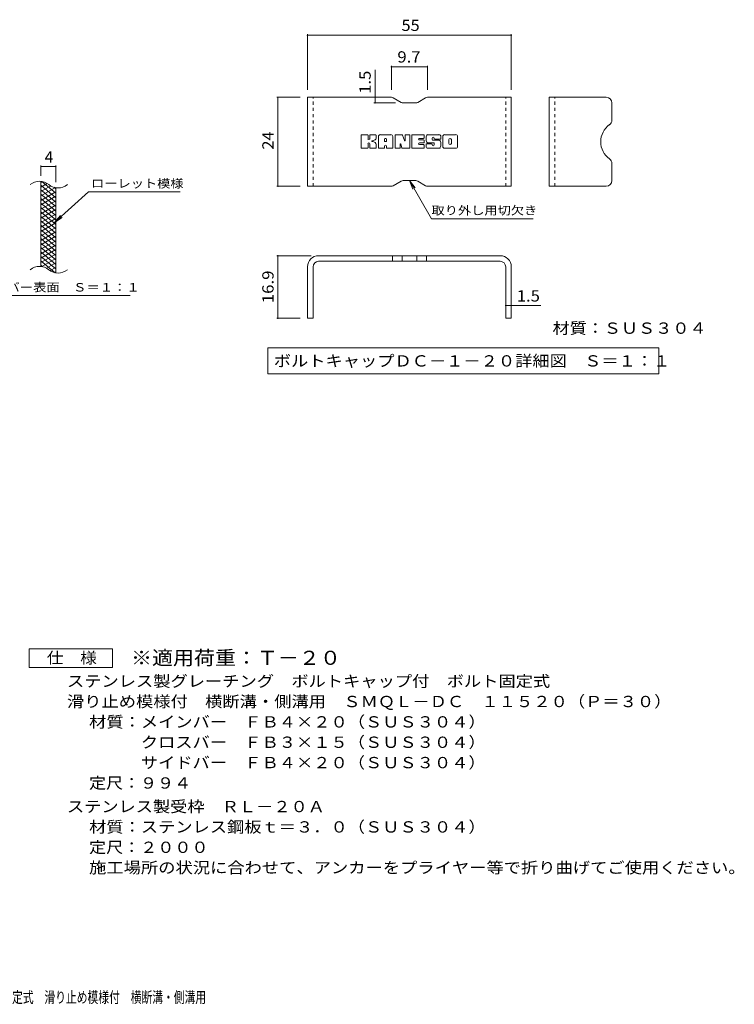
# Model space of a CAD drawing. Units: millimetres. Extents: x -1673 to 1866, y -1382 to 1323.
# Drawn here: x -63 to 1866, y -1336 to 1323 of the extents above; entities that cross this region are included whole.
import ezdxf

# ---------------------------------------------------------------- set-up
doc = ezdxf.new("R2010")
doc.units = ezdxf.units.MM
doc.header["$LTSCALE"] = 10
doc.linetypes.add('JWW_DASHED1', pattern=[1.693333, 0.846667, -0.846667])
for name, color, linetype in [('4-FIRELINE', 7, 'Continuous'), ('99-SI-BOUEN', 7, 'Continuous'), ('99-SI-KIKAI', 7, 'Continuous'), ('99-SI-SIZEN', 7, 'Continuous'), ('C-2_仕上', 7, 'Continuous'), ('C-4_その他', 7, 'Continuous'), ('C-5_文字', 7, 'Continuous'), ('C-9_1階平面図_全体$4_0', 7, 'Continuous'), ('D-5_文字', 7, 'Continuous'), ('F-5ﾚｲﾔ', 7, 'Continuous')]:
    doc.layers.add(name, color=color, linetype=linetype)
doc.styles.add('ＭＳ ゴシック', font='txt', dxfattribs={"height": 1})

msp = doc.modelspace()

# ---------------------------------------------------------------- linework, layer by layer
at = {"layer": '4-FIRELINE', "color": 7, "linetype": 'Continuous', "lineweight": 9}
for p, q in [((859, 977.7), (859, 1011.2)), ((875.8, 1012.8), (860.5, 1012.8)), ((877.4, 1011.2), (877.4, 1002)), ((882.4, 1011.2), (882.4, 1002)), ((897.4, 1012.8), (884, 1012.8)), ((899, 1011.2), (899, 1003.4)), ((938.8, 1012.8), (910.9, 1012.8)), ((950.8, 1011.2), (950.8, 977.7)), ((952.4, 1012.8), (969.4, 1012.8)), ((970.9, 1011.7), (975.7, 996.8)), ((977.3, 1011.2), (977.3, 997)), ((978.9, 1012.8), (989.1, 1012.8)), ((990.6, 1011.2), (990.6, 977.7)), ((995.7, 977.7), (995.7, 1011.2)), ((997.3, 1012.8), (1027.5, 1012.8)), ((1029.1, 1004.5), (1029.1, 1011.2)), ((1068.9, 1012.8), (1038.4, 1012.8)), ((1114, 1012.8), (1084.5, 1012.8)), ((877.4, 977.7), (877.4, 988.5)), ((882.3, 977.7), (882.3, 988.5)), ((899, 977.7), (899, 987)), ((905.7, 977.7), (905.7, 1007.6)), ((922.3, 994.9), (922.3, 1000.3)), ((926.9, 994.3), (922.8, 994.3)), ((927.4, 994.9), (927.4, 1000.3)), ((944, 977.7), (944, 1007.6)), ((963.9, 977.7), (963.9, 986.8)), ((968.8, 977.3), (965.9, 987.1)), ((1027.5, 1002.9), (1016.3, 1002.9)), ((1027.5, 998.5), (1016.3, 998.5)), ((1027.5, 990.4), (1016.3, 990.4)), ((1027.4, 986.2), (1016.3, 986.2)), ((1028.9, 977.7), (1028.9, 984.6)), ((1029.1, 992), (1029.1, 996.9)), ((1034.1, 986.2), (1034.1, 981.4)), ((1035.7, 987.8), (1049.2, 987.8)), ((1054.2, 991.1), (1038.4, 991.1)), ((1050.7, 999.4), (1050.7, 1003.5)), ((1050.8, 986.2), (1050.8, 985.1)), ((1052.3, 997.8), (1069.9, 997.8)), ((1055.8, 989.5), (1055.8, 985.1)), ((1055.9, 1002.6), (1055.9, 1003.5)), ((1057.4, 1001), (1074.2, 1001)), ((1074.2, 1007.6), (1074.2, 1001)), ((1079.2, 981.4), (1079.2, 1007.6)), ((1096, 989.3), (1096, 999.6)), ((1102.4, 989.3), (1102.4, 999.6)), ((1119.2, 1007.6), (1119.2, 981.4)), ((860.5, 976.1), (875.8, 976.1)), ((883.9, 976.1), (897.5, 976.1)), ((920.7, 976.1), (907.2, 976.1)), ((922.3, 977.7), (922.3, 981.9)), ((927.4, 977.7), (927.4, 981.9)), ((929, 976.1), (942.5, 976.1)), ((962.4, 976.1), (952.4, 976.1)), ((989.1, 976.1), (970.3, 976.1)), ((997.3, 976.1), (1027.4, 976.1)), ((1069.9, 976.1), (1039.4, 976.1)), ((1114, 976.1), (1084.5, 976.1))]:
    msp.add_line(p, q, dxfattribs=at)
for centre, radius, start, end in [((860.5, 1011.2), 1.57, 90, 180), ((875.8, 1011.2), 1.57, 0, 90), ((884, 1011.2), 1.57, 90, 180), ((897.4, 1011.2), 1.57, 0, 90), ((910.9, 1007.6), 5.24, 90, 180), ((938.8, 1007.6), 5.24, 0, 90), ((952.4, 1011.2), 1.57, 90, 180), ((969.4, 1011.2), 1.57, 17.7564, 90), ((978.9, 1011.2), 1.57, 90, 180), ((989.1, 1011.2), 1.57, 0, 90), ((997.3, 1011.2), 1.57, 90, 180), ((1027.5, 1011.2), 1.57, 0, 90), ((1057.9, 1002), 23.8, 157.1011, 202.8989), ((1038.4, 1010.2), 2.62, 90, 157.1011), ((1068.9, 1007.6), 5.24, 0, 90), ((1084.5, 1007.6), 5.24, 90, 180), ((1114, 1007.6), 5.24, 0, 90), ((879.9, 1002), 2.51, 180, 0), ((879.8, 988.5), 2.49, 0, 180), ((888.2, 995.3), 0.878, 97.3317, 266.5718), ((885.2, 1018.6), 22.6, 277.3317, 299.4207), ((887.2, 978), 16.4, 53.7199, 86.5718), ((893.8, 1003.4), 5.24, 299.4207, 0), ((893.8, 987), 5.24, 0, 53.7199), ((924.9, 1000.3), 2.55, 0, 180), ((922.8, 994.9), 0.524, 180, 270), ((924.9, 981.9), 2.55, 0, 180), ((926.9, 994.9), 0.524, 270, 0), ((965, 986.8), 1.01, 16.4888, 180), ((976.5, 997), 0.827, 197.7564, 0), ((1016.3, 1000.7), 2.2, 90, 270), ((1016.3, 988.3), 2.14, 90, 270), ((1027.4, 984.6), 1.57, 0, 90), ((1027.5, 1004.5), 1.57, 270, 0), ((1027.5, 996.9), 1.57, 0, 90), ((1027.5, 992), 1.57, 270, 0), ((1035.7, 986.2), 1.57, 90, 180), ((1038.4, 993.7), 2.62, 202.8989, 270), ((1049.2, 986.2), 1.57, 0, 90), ((1053.3, 1003.5), 2.59, 0, 180), ((1052.3, 999.4), 1.57, 180, 270), ((1053.3, 985.1), 2.5, 180, 0), ((1054.2, 989.5), 1.57, 0, 90), ((1057.4, 1002.6), 1.57, 180, 270), ((1069.9, 995.2), 2.62, 22.908, 90), ((1050.4, 987), 23.7, 337.092, 22.908), ((1099.2, 999.6), 3.21, 0, 180), ((1099.2, 989.3), 3.21, 180, 0), ((860.5, 977.7), 1.57, 180, 270), ((875.8, 977.7), 1.57, 270, 0), ((883.9, 977.7), 1.57, 180, 270), ((897.5, 977.7), 1.57, 270, 0), ((907.2, 977.7), 1.57, 180, 270), ((920.7, 977.7), 1.57, 270, 0), ((929, 977.7), 1.57, 180, 270), ((942.5, 977.7), 1.57, 270, 0), ((952.4, 977.7), 1.57, 180, 270), ((962.4, 977.7), 1.57, 270, 0), ((970.3, 977.7), 1.57, 196.4888, 270), ((989.1, 977.7), 1.57, 270, 0), ((997.3, 977.7), 1.57, 180, 270), ((1027.4, 977.7), 1.57, 270, 0), ((1039.4, 981.4), 5.24, 180, 270), ((1069.9, 978.7), 2.62, 270, 337.092), ((1084.5, 981.4), 5.24, 180, 270), ((1114, 981.4), 5.24, 270, 0)]:
    msp.add_arc(centre, radius, start, end, dxfattribs=at)
at = {"layer": '99-SI-BOUEN', "color": 6, "linetype": 'Continuous', "lineweight": 9}
for p, q in [((714.1, 873.7), (714.1, 1113.7)), ((940.5, 1113.7), (714.1, 1113.7)), ((945.5, 1112.3), (966.9, 1100)), ((1006.5, 1098.7), (971.9, 1098.7)), ((1032.8, 1112.3), (1011.5, 1100)), ((1037.8, 1113.7), (1264.1, 1113.7)), ((1264.1, 873.7), (1264.1, 1113.7)), ((1366.7, 873.7), (1366.7, 1113.7)), ((1520.7, 1113.7), (1366.7, 1113.7)), ((1535.7, 1098.7), (1535.7, 1052)), ((1535.7, 888.7), (1535.7, 935.4)), ((945.5, 875), (966.9, 887.3)), ((1006.5, 888.7), (971.9, 888.7)), ((1032.8, 875), (1011.5, 887.3)), ((940.5, 873.7), (714.1, 873.7)), ((1037.8, 873.7), (1264.1, 873.7)), ((1520.7, 873.7), (1366.7, 873.7)), ((1234.1, 685.8), (744.1, 685.8)), ((1234.1, 670.8), (744.1, 670.8)), ((943.2, 685.8), (943.2, 670.8)), ((969.2, 685.8), (969.2, 670.8)), ((1009, 685.8), (1009, 670.8)), ((1035, 685.8), (1035, 670.8)), ((714.1, 655.8), (714.1, 516.8)), ((729.1, 655.8), (729.1, 516.8)), ((1249.1, 655.8), (1249.1, 516.8)), ((1264.1, 655.8), (1264.1, 516.8)), ((729.1, 516.8), (714.1, 516.8)), ((1264.1, 516.8), (1249.1, 516.8))]:
    msp.add_line(p, q, dxfattribs=at)
at = {"layer": '99-SI-BOUEN', "color": 6, "linetype": 'JWW_DASHED1', "lineweight": 9}
for p, q in [((729.1, 873.7), (729.1, 1113.7)), ((1249.1, 873.7), (1249.1, 1113.7)), ((1381.7, 873.7), (1381.7, 1113.7))]:
    msp.add_line(p, q, dxfattribs=at)
at = {"layer": '99-SI-BOUEN', "color": 6, "linetype": 'Continuous', "lineweight": 9}
for centre, radius, start, end in [((940.5, 1103.7), 10, 60, 90), ((971.9, 1108.7), 10, 240, 270), ((1006.5, 1108.7), 10, 270, 300), ((1037.8, 1103.7), 10, 90, 120), ((1520.7, 1098.7), 15, 0, 90), ((1562.4, 993.7), 56.7, 125.5487, 234.4513), ((1520.7, 1052), 15, 305.5487, 0), ((1520.7, 935.4), 15, 0, 54.4513), ((971.9, 878.7), 10, 90, 120), ((1006.5, 878.7), 10, 60, 90), ((1520.7, 888.7), 15, 270, 0), ((940.5, 883.7), 10, 270, 300), ((1037.8, 883.7), 10, 240, 270), ((744.1, 655.8), 30, 90, 180), ((744.1, 655.8), 15, 90, 180), ((1234.1, 655.8), 30, 0, 90), ((1234.1, 655.8), 15, 0, 90)]:
    msp.add_arc(centre, radius, start, end, dxfattribs=at)
at = {"layer": '99-SI-KIKAI', "color": 7, "linetype": 'Continuous', "lineweight": 9}
for p, q in [((989.2, 888.7), (998.8, 865.6)), ((989.2, 888.7), (1004.4, 868.9)), ((989.2, 888.7), (1048.7, 785.7)), ((1323.7, 785.7), (1048.7, 785.7)), ((607.4, 437), (607.4, 367)), ((607.4, 437), (1662.8, 437)), ((1662.8, 437), (1662.8, 367)), ((607.4, 367), (1662.8, 367))]:
    msp.add_line(p, q, dxfattribs=at)
at = {"layer": '99-SI-SIZEN', "color": 7, "linetype": 'Continuous', "lineweight": 9}
for p, q in [((714.1, 1284.2), (714.1, 1133.7)), ((714.1, 1281.2), (1264.1, 1281.2)), ((1264.1, 1284.2), (1264.1, 1133.7)), ((940.5, 1198.9), (940.5, 1133.7)), ((1037.8, 1198.9), (1037.8, 1133.7)), ((896.4, 1113.7), (896.4, 1188.1)), ((940.5, 1195.9), (1037.8, 1195.9)), ((631.2, 1113.7), (694.1, 1113.7)), ((634.2, 873.7), (634.2, 1113.7)), ((893.4, 1098.7), (951.9, 1098.7)), ((896.4, 1113.7), (896.4, 1098.7)), ((631.2, 873.7), (694.1, 873.7)), ((631.2, 685.8), (724.1, 685.8)), ((634.2, 516.8), (634.2, 685.8)), ((798.6, 670.8), (792.2, 670.8)), ((1179.6, 670.8), (1186, 670.8)), ((729.1, 615.6), (729.1, 613.7)), ((1249.1, 615.6), (1249.1, 613.7)), ((1249.1, 551.5), (1264.1, 551.5)), ((1264.1, 551.5), (1344.1, 551.5)), ((631.2, 516.8), (694.1, 516.8))]:
    msp.add_line(p, q, dxfattribs=at)
at = {"layer": '99-SI-SIZEN', "color": 7, "linetype": 'Continuous', "lineweight": 9, "const_width": 2}
for points in [[(715.1, 1281.2, 0.414214), (714.1, 1282.2, 0.414214), (713.1, 1281.2, 0.414214), (714.1, 1280.2, 0.414214)], [(1265.1, 1281.2, 0.414214), (1264.1, 1282.2, 0.414214), (1263.1, 1281.2, 0.414214), (1264.1, 1280.2, 0.414214)], [(941.5, 1195.9, 0.414214), (940.5, 1196.9, 0.414214), (939.5, 1195.9, 0.414214), (940.5, 1194.9, 0.414214)], [(1038.8, 1195.9, 0.414214), (1037.8, 1196.9, 0.414214), (1036.8, 1195.9, 0.414214), (1037.8, 1194.9, 0.414214)], [(635.2, 1113.7, 0.414214), (634.2, 1114.7, 0.414214), (633.2, 1113.7, 0.414214), (634.2, 1112.7, 0.414214)], [(897.4, 1113.7, 0.414214), (896.4, 1114.7, 0.414214), (895.4, 1113.7, 0.414214), (896.4, 1112.7, 0.414214)], [(897.4, 1098.7, 0.414214), (896.4, 1099.7, 0.414214), (895.4, 1098.7, 0.414214), (896.4, 1097.7, 0.414214)], [(635.2, 873.7, 0.414214), (634.2, 874.7, 0.414214), (633.2, 873.7, 0.414214), (634.2, 872.7, 0.414214)], [(635.2, 685.8, 0.414214), (634.2, 686.8, 0.414214), (633.2, 685.8, 0.414214), (634.2, 684.8, 0.414214)], [(1250.1, 551.5, 0.414214), (1249.1, 552.5, 0.414214), (1248.1, 551.5, 0.414214), (1249.1, 550.5, 0.414214)], [(1265.1, 551.5, 0.414214), (1264.1, 552.5, 0.414214), (1263.1, 551.5, 0.414214), (1264.1, 550.5, 0.414214)], [(635.2, 516.8, 0.414214), (634.2, 517.8, 0.414214), (633.2, 516.8, 0.414214), (634.2, 515.8, 0.414214)]]:
    msp.add_lwpolyline(points, format="xyb", close=True, dxfattribs=at)
at = {"layer": 'C-2_仕上', "color": 3, "linetype": 'Continuous', "lineweight": 9}
for p, q in [((-5.5, 656.4), (-5.5, 886.4)), ((34.5, 639.2), (34.5, 869.2))]:
    msp.add_line(p, q, dxfattribs=at)
for centre, start, end in [((-9.5, 847.2), 50.8263, 129.1737), ((40.7, 908.8), 230.8263, 309.1737), ((-9.5, 617.2), 50.8263, 129.1737), ((40.7, 678.8), 230.8263, 309.1737)]:
    msp.add_arc(centre, 39.7, start, end, dxfattribs=at)
at = {"layer": 'C-4_その他', "color": 7, "linetype": 'Continuous', "lineweight": 9}
for p, q in [((-5.5, 901.4), (-5.5, 929.7)), ((-5.5, 926.7), (34.5, 926.7)), ((34.5, 884.2), (34.5, 929.7))]:
    msp.add_line(p, q, dxfattribs=at)
at = {"layer": 'C-4_その他', "color": 7, "linetype": 'Continuous', "lineweight": 9, "const_width": 2}
for points in [[(-4.5, 926.7, 0.414214), (-5.5, 927.7, 0.414214), (-6.5, 926.7, 0.414214), (-5.5, 925.7, 0.414214)], [(35.5, 926.7, 0.414214), (34.5, 927.7, 0.414214), (33.5, 926.7, 0.414214), (34.5, 925.7, 0.414214)]]:
    msp.add_lwpolyline(points, format="xyb", close=True, dxfattribs=at)
at = {"layer": 'C-5_文字', "color": 7, "linetype": 'Continuous', "lineweight": 9}
for p, q in [((122.8, 858.3), (30.8, 775.2)), ((122.8, 858.3), (369.9, 858.3)), ((30.8, 775.2), (47, 794.2)), ((30.8, 775.2), (51.4, 789.4)), ((-203.1, 578.3), (234.9, 578.3))]:
    msp.add_line(p, q, dxfattribs=at)
at = {"layer": 'C-9_1階平面図_全体$4_0', "color": 6, "linetype": 'Continuous', "lineweight": 9}
for p, q in [((-1, 886), (-5.5, 883.4)), ((11.3, 881), (-5.5, 871.4)), ((34.5, 854.6), (-3.4, 886.4)), ((34.5, 842.6), (-5.5, 876.2)), ((20.7, 874.5), (-5.5, 859.4)), ((33.3, 869.7), (-5.5, 847.4)), ((34.5, 830.6), (-5.5, 864.2)), ((34.5, 858.5), (-5.5, 835.4)), ((34.5, 818.6), (-5.5, 852.2)), ((34.5, 866.6), (29.8, 870.6)), ((34.5, 846.5), (-5.5, 823.4)), ((34.5, 806.6), (-5.5, 840.2)), ((34.5, 834.5), (-5.5, 811.4)), ((34.5, 794.6), (-5.5, 828.2)), ((34.5, 822.5), (-5.5, 799.4)), ((34.5, 782.6), (-5.5, 816.2)), ((34.5, 810.5), (-5.5, 787.4)), ((34.5, 770.6), (-5.5, 804.2)), ((34.5, 798.5), (-5.5, 775.4)), ((34.5, 758.6), (-5.5, 792.2)), ((34.5, 786.5), (-5.5, 763.4)), ((34.5, 746.6), (-5.5, 780.2)), ((34.5, 774.5), (-5.5, 751.4)), ((34.5, 734.6), (-5.5, 768.2)), ((34.5, 762.5), (-5.5, 739.4)), ((34.5, 722.6), (-5.5, 756.2)), ((34.5, 750.5), (-5.5, 727.4)), ((34.5, 710.6), (-5.5, 744.2)), ((34.5, 738.5), (-5.5, 715.4)), ((34.5, 698.6), (-5.5, 732.2)), ((34.5, 726.5), (-5.5, 703.4)), ((34.5, 686.6), (-5.5, 720.2)), ((34.5, 714.5), (-5.5, 691.4)), ((34.5, 674.6), (-5.5, 708.2)), ((34.5, 702.5), (-5.5, 679.4)), ((34.5, 662.6), (-5.5, 696.2)), ((34.5, 690.5), (-5.5, 667.4)), ((34.5, 650.6), (-5.5, 684.2)), ((33.1, 639.8), (-5.5, 672.2)), ((34.5, 678.5), (-3.6, 656.5)), ((34.5, 666.5), (9.5, 652)), ((-0.3, 655.8), (-5.5, 660.2)), ((34.5, 654.5), (19, 645.5)), ((34.5, 642.5), (30.8, 640.3))]:
    msp.add_line(p, q, dxfattribs=at)
at = {"layer": 'D-5_文字', "color": 7, "linetype": 'Continuous', "lineweight": 9}
for p, q in [((-37.4, -426.1), (-37.4, -376.1)), ((-37.4, -376.1), (187.6, -376.1)), ((187.6, -376.1), (187.6, -426.1)), ((187.6, -426.1), (-37.4, -426.1))]:
    msp.add_line(p, q, dxfattribs=at)

# ---------------------------------------------------------------- texts
at = {"layer": '99-SI-KIKAI', "color": 7, "linetype": 'Continuous', "lineweight": 9, "style": 'ＭＳ ゴシック', "width": 1.145833}
msp.add_text('取り外し用切欠き', height=22.86, dxfattribs=at).set_placement((1048.7, 796.9))
at = {"layer": '99-SI-KIKAI', "color": 2, "linetype": 'Continuous', "lineweight": 211, "style": 'ＭＳ ゴシック'}
for s, width, p in [('材質：ＳＵＳ３０４', 1.111111, (1375.6, 475)), ('ボルトキャップＤＣ－１－２０詳細図\u3000Ｓ＝１：１', 1.119565, (623, 386.6))]:
    msp.add_text(s, height=30.48, dxfattribs=dict(at, width=width)).set_placement(p)
at = {"layer": '99-SI-SIZEN', "color": 2, "linetype": 'Continuous', "lineweight": 211, "style": 'ＭＳ ゴシック'}
for s, width, p in [('55', 1.0625, (967.8, 1292.9)), ('9.7', 1.083333, (956.7, 1207.6)), ('1.5', 1.083333, (1279.1, 562.1))]:
    msp.add_text(s, height=30.48, dxfattribs=dict(at, width=width)).set_placement(p)
for s, width, p in [('1.5', 1.083333, (884.7, 1123.1)), ('24', 1.0625, (622.5, 972.4)), ('16.9', 1.09375, (622.5, 557.6))]:
    msp.add_text(s, height=30.48, rotation=90, dxfattribs=dict(at, width=width)).set_placement(p)
at = {"layer": 'C-4_その他', "color": 2, "linetype": 'Continuous', "lineweight": 211, "style": 'ＭＳ ゴシック'}
msp.add_text('4', height=30.5, dxfattribs=at).set_placement((4.5, 937.3))
at = {"layer": 'C-5_文字', "color": 7, "linetype": 'Continuous', "lineweight": 211, "style": 'ＭＳ ゴシック'}
for s, width, p in [('ローレット模様', 1.142857, (129.9, 869.6)), ('メインバー表面\u3000Ｓ＝１：１', 1.153846, (-206.7, 589.2))]:
    msp.add_text(s, height=22.86, dxfattribs=dict(at, width=width)).set_placement(p)
at = {"layer": 'D-5_文字', "color": 2, "linetype": 'Continuous', "lineweight": 9, "style": 'ＭＳ ゴシック'}
for s, width, p in [('仕\u3000様', 1.083333, (10.1, -415.5)), ('ステンレス製グレーチング\u3000ボルトキャップ付\u3000ボルト固定式', 1.120536, (64.6, -478.4)), ('滑り止め模様付\u3000横断溝・側溝用\u3000ＳＭＱＬ－ＤＣ\u3000１１５２０（Ｐ＝３０）', 1.121429, (64.6, -533.4)), ('材質：メインバー\u3000ＦＢ４×２０（ＳＵＳ３０４）', 1.119565, (124.4, -588.4)), ('\u3000\u3000\u3000クロスバー\u3000ＦＢ３×１５（ＳＵＳ３０４）', 1.119565, (124.4, -643.4)), ('ステンレス製受枠\u3000ＲＬ－２０Ａ', 1.116667, (64.6, -817.1)), ('材質：ステンレス鋼板ｔ＝３．０（ＳＵＳ３０４）', 1.119565, (124.4, -872.1)), ('定尺：２０００', 1.107143, (124.4, -927.1)), ('施工場所の状況に合わせて、アンカーをプライヤー等で折り曲げてご使用ください。', 1.121711, (124.4, -982.1))]:
    msp.add_text(s, height=30.48, dxfattribs=dict(at, width=width)).set_placement(p)
at = {"layer": 'D-5_文字', "color": 3, "linetype": 'Continuous', "lineweight": 9, "style": 'ＭＳ ゴシック', "width": 1.09}
msp.add_text('※適用荷重：Ｔ－２０', height=38.1, dxfattribs=at).set_placement((237.6, -419.1))
at = {"layer": 'D-5_文字', "color": 2, "linetype": 'Continuous', "lineweight": 9, "style": 'ＭＳ ゴシック'}
for s, rotation, width, p in [('\u3000\u3000\u3000サイドバー\u3000ＦＢ４×２０（ＳＵＳ３０４）', 0, 1.119565, (124.4, -698.4)), ('定尺：９９４', 360, 1.104167, (124.4, -753.4))]:
    msp.add_text(s, height=30.48, rotation=rotation, dxfattribs=dict(at, width=width)).set_placement(p)
at = {"layer": 'F-5ﾚｲﾔ', "color": 2, "linetype": 'Continuous', "lineweight": 9, "style": 'ＭＳ ゴシック', "width": 0.7}
msp.add_text('ステンレス製グレーチング\u3000ボルトキャップ付\u3000ボルト固定式\u3000滑り止め模様付\u3000横断溝・側溝用', height=30.48, dxfattribs=at).set_placement((-840.4, -1332.2))

doc.saveas('drawing.dxf')
